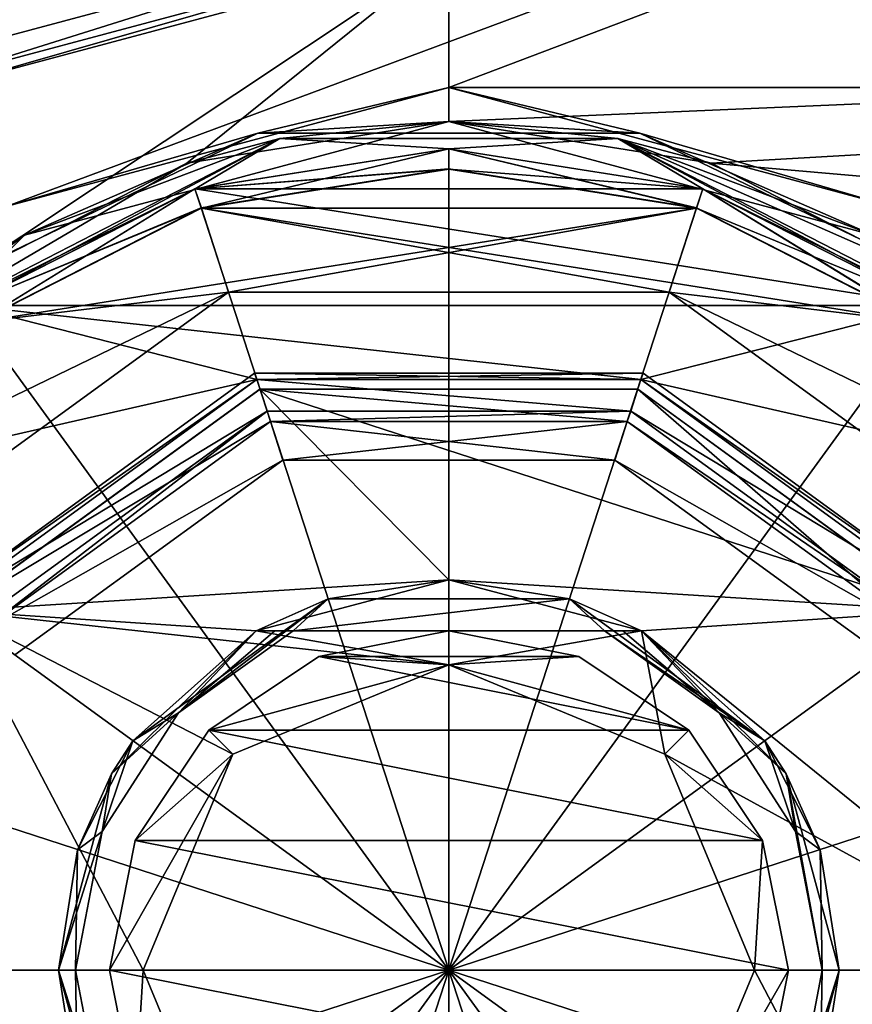
# Model space of a CAD drawing. Units: millimetres. Extents: x -75 to 75, y -90 to 90.
# Drawn here: x -35 to -23, y 34 to 49 of the extents above; entities that cross this region are included whole.
import ezdxf

# ---------------------------------------------------------------- set-up
doc = ezdxf.new("R2010")
doc.units = ezdxf.units.MM
doc.header["$LTSCALE"] = 65.185185
for name, color, linetype in [('1031', 7, 'CONTINUOUS'), ('1083', 7, 'CONTINUOUS'), ('1093', 7, 'CONTINUOUS'), ('1094', 7, 'CONTINUOUS'), ('1096', 7, 'CONTINUOUS'), ('1097', 7, 'CONTINUOUS'), ('1098', 7, 'CONTINUOUS'), ('1099', 7, 'CONTINUOUS'), ('1116', 7, 'CONTINUOUS'), ('1117', 7, 'CONTINUOUS'), ('1118', 7, 'CONTINUOUS'), ('1119', 7, 'CONTINUOUS'), ('1120', 7, 'CONTINUOUS'), ('1121', 7, 'CONTINUOUS'), ('1122', 7, 'CONTINUOUS'), ('1123', 7, 'CONTINUOUS'), ('1124', 7, 'CONTINUOUS'), ('1127', 7, 'CONTINUOUS'), ('1129', 7, 'CONTINUOUS'), ('1149', 7, 'CONTINUOUS'), ('1150', 7, 'CONTINUOUS'), ('1152', 7, 'CONTINUOUS'), ('1153', 7, 'CONTINUOUS'), ('1154', 7, 'CONTINUOUS'), ('1155', 7, 'CONTINUOUS'), ('1156', 7, 'CONTINUOUS'), ('1158', 7, 'CONTINUOUS'), ('1160', 7, 'CONTINUOUS'), ('1162', 7, 'CONTINUOUS'), ('1163', 7, 'CONTINUOUS'), ('1164', 7, 'CONTINUOUS'), ('1167', 7, 'CONTINUOUS'), ('1212', 7, 'CONTINUOUS'), ('1213', 7, 'CONTINUOUS'), ('1218', 7, 'CONTINUOUS'), ('1266', 7, 'CONTINUOUS'), ('1288', 7, 'CONTINUOUS'), ('1293', 7, 'CONTINUOUS'), ('1294', 7, 'CONTINUOUS'), ('1297', 7, 'CONTINUOUS'), ('1300', 7, 'CONTINUOUS'), ('1301', 7, 'CONTINUOUS'), ('1309', 7, 'CONTINUOUS'), ('913', 7, 'CONTINUOUS'), ('932', 7, 'CONTINUOUS'), ('933', 7, 'CONTINUOUS'), ('935', 7, 'CONTINUOUS'), ('937', 7, 'CONTINUOUS')]:
    doc.layers.add(name, color=color, linetype=linetype)

msp = doc.modelspace()

# ---------------------------------------------------------------- linework, layer by layer
at = {"layer": '1031', "color": 7, "linetype": 'CONTINUOUS', "true_color": 0xaaaaaa}
for points in [[(-29, 50.5, 7), (-36.573, 48.117, 6.854), (-36.737, 48.43, 7), (-29, 50.5, 7)], [(-29, 50.146, 6.854), (-36.573, 48.117, 6.854), (-29, 50.5, 7), (-29, 50.146, 6.854)], [(-29, 50.146, 6.854), (-36.5, 47.99, 6.5), (-36.573, 48.117, 6.854), (-29, 50.146, 6.854)], [(-29, 50, 6.5), (-36.5, 47.99, 6.5), (-29, 50.146, 6.854), (-29, 50, 6.5)]]:
    msp.add_3dface(points, dxfattribs=at)
at = {"layer": '1083', "color": 7, "linetype": 'CONTINUOUS', "true_color": 0xaaaaaa}
for points in [[(-29, 50), (-36.349, 45.111), (-36.5, 47.99), (-29, 50)], [(-32.861, 46.888), (-36.349, 45.111), (-29, 50), (-32.861, 46.888)], [(-29, 47.5), (-32.861, 46.888), (-29, 50), (-29, 47.5)], [(-25.139, 46.888), (-29, 47.5), (29, 50), (-25.139, 46.888)], [(29, 50), (-29, 47.5), (-29, 50), (29, 50)], [(-25.139, 46.888), (29, 50), (-17.834, 46.25), (-25.139, 46.888)], [(-21.651, 45.111), (-25.139, 46.888), (-17.834, 46.25), (-21.651, 45.111)]]:
    msp.add_3dface(points, dxfattribs=at)
at = {"layer": '1093', "color": 7, "linetype": 'CONTINUOUS', "true_color": 0xe6e6e6}
for points in [[(-29, 39.999, 6.04), (-30.915, 39.619, 6.04), (-27.085, 39.619, 6.04), (-29, 39.999, 6.04)], [(-30.915, 39.619, 6.04), (-32.534, 38.536, 6.04), (-29, 39.499, 6.04), (-30.915, 39.619, 6.04)], [(-27.085, 39.619, 6.04), (-30.915, 39.619, 6.04), (-29, 39.499, 6.04), (-27.085, 39.619, 6.04)], [(-25.466, 38.536, 6.04), (-27.085, 39.619, 6.04), (-29, 39.499, 6.04), (-25.466, 38.536, 6.04)], [(-29, 39.499, 6.04), (-32.534, 38.536, 6.04), (-32.18, 38.183, 6.04), (-29, 39.499, 6.04)], [(-25.82, 38.183, 6.04), (-25.466, 38.536, 6.04), (-29, 39.499, 6.04), (-25.82, 38.183, 6.04)], [(-32.534, 38.536, 6.04), (-33.619, 36.912, 6.04), (-32.18, 38.183, 6.04), (-32.534, 38.536, 6.04)], [(-24.381, 36.912, 6.04), (-25.466, 38.536, 6.04), (-25.82, 38.183, 6.04), (-24.381, 36.912, 6.04)], [(-33.619, 36.912, 6.04), (-34, 35, 6.04), (-32.18, 38.183, 6.04), (-33.619, 36.912, 6.04)], [(-34, 35, 6.04), (-33.5, 35, 6.04), (-32.18, 38.183, 6.04), (-34, 35, 6.04)], [(-24.5, 35, 6.04), (-24.381, 36.912, 6.04), (-25.82, 38.183, 6.04), (-24.5, 35, 6.04)], [(-24, 35, 6.04), (-24.381, 36.912, 6.04), (-24.5, 35, 6.04), (-24, 35, 6.04)], [(-34, 35, 6.04), (-33.619, 33.088, 6.04), (-33.5, 35, 6.04), (-34, 35, 6.04)], [(-33.5, 35, 6.04), (-33.619, 33.088, 6.04), (-32.18, 31.817, 6.04), (-33.5, 35, 6.04)], [(-24.381, 33.088, 6.04), (-24, 35, 6.04), (-25.82, 31.817, 6.04), (-24.381, 33.088, 6.04)], [(-25.82, 31.817, 6.04), (-24, 35, 6.04), (-24.5, 35, 6.04), (-25.82, 31.817, 6.04)]]:
    msp.add_3dface(points, dxfattribs=at)
at = {"layer": '1094', "color": 7, "linetype": 'CONTINUOUS', "true_color": 0xe6e6e6}
for points in [[(-31.839, 40, 5.79), (-33.969, 37.893, 5.79), (-32.983, 38.792, 6.04), (-31.839, 40, 5.79)], [(-31.563, 40, 5.921), (-31.839, 40, 5.79), (-32.983, 38.792, 6.04), (-31.563, 40, 5.921)], [(-31.291, 40, 6.04), (-31.563, 40, 5.921), (-32.983, 38.792, 6.04), (-31.291, 40, 6.04)], [(-32.983, 38.792, 6.04), (-33.969, 37.893, 5.79), (-34.106, 37.043, 6.04), (-32.983, 38.792, 6.04)], [(-33.969, 37.893, 5.79), (-34.75, 35, 5.79), (-34.106, 37.043, 6.04), (-33.969, 37.893, 5.79)], [(-34.106, 37.043, 6.04), (-34.75, 35, 5.79), (-34.499, 35.002, 6.04), (-34.106, 37.043, 6.04)], [(-34.499, 35.002, 6.04), (-34.75, 35, 5.79), (-34.108, 32.96, 6.04), (-34.499, 35.002, 6.04)], [(-34.75, 35, 5.79), (-33.969, 32.107, 5.79), (-34.108, 32.96, 6.04), (-34.75, 35, 5.79)]]:
    msp.add_3dface(points, dxfattribs=at)
at = {"layer": '1096', "color": 7, "linetype": 'CONTINUOUS', "true_color": 0xe6e6e6}
for points in [[(-31.839, 40, 5.79), (-31.563, 40, 5.921), (-26.161, 40, 5.79), (-31.839, 40, 5.79)], [(-31.839, 40), (-31.839, 40, 5.79), (-26.161, 40), (-31.839, 40)], [(-26.161, 40), (-31.839, 40, 5.79), (-26.161, 40, 5.79), (-26.161, 40)], [(-31.563, 40, 5.921), (-31.291, 40, 6.04), (-26.437, 40, 5.921), (-31.563, 40, 5.921)], [(-26.161, 40, 5.79), (-31.563, 40, 5.921), (-26.437, 40, 5.921), (-26.161, 40, 5.79)], [(-31.291, 40, 6.04), (-26.709, 40, 6.04), (-26.437, 40, 5.921), (-31.291, 40, 6.04)]]:
    msp.add_3dface(points, dxfattribs=at)
at = {"layer": '1097', "color": 7, "linetype": 'CONTINUOUS', "true_color": 0xe6e6e6}
for points in [[(-29, 39.499, 6.04), (-32.18, 38.183, 6.04), (-29, 39.499), (-29, 39.499, 6.04)], [(-29, 39.499), (-32.18, 38.183, 6.04), (-32.18, 38.183), (-29, 39.499)], [(-25.82, 38.183, 6.04), (-29, 39.499, 6.04), (-25.82, 38.183), (-25.82, 38.183, 6.04)], [(-25.82, 38.183), (-29, 39.499, 6.04), (-29, 39.499), (-25.82, 38.183)], [(-32.18, 38.183, 6.04), (-33.5, 35, 6.04), (-32.18, 38.183), (-32.18, 38.183, 6.04)], [(-33.5, 35, 6.04), (-33.5, 35), (-32.18, 38.183), (-33.5, 35, 6.04)], [(-24.5, 35, 6.04), (-25.82, 38.183, 6.04), (-24.5, 35), (-24.5, 35, 6.04)], [(-24.5, 35), (-25.82, 38.183, 6.04), (-25.82, 38.183), (-24.5, 35)]]:
    msp.add_3dface(points, dxfattribs=at)
at = {"layer": '1098', "color": 7, "linetype": 'CONTINUOUS', "true_color": 0xe6e6e6}
for points in [[(-33.5, 35, 6.04), (-32.18, 31.817, 6.04), (-33.5, 35), (-33.5, 35, 6.04)], [(-33.5, 35), (-32.18, 31.817, 6.04), (-32.18, 31.817), (-33.5, 35)], [(-25.82, 31.817, 6.04), (-24.5, 35, 6.04), (-25.82, 31.817), (-25.82, 31.817, 6.04)], [(-24.5, 35, 6.04), (-24.5, 35), (-25.82, 31.817), (-24.5, 35, 6.04)]]:
    msp.add_3dface(points, dxfattribs=at)
at = {"layer": '1099', "color": 7, "linetype": 'CONTINUOUS', "true_color": 0xe6e6e6}
for points in [[(-36.28, 40.291), (-31.783, 43.559), (-29, 40.75), (-36.28, 40.291)], [(-26.217, 43.559), (-21.72, 40.291), (-31.783, 43.559), (-26.217, 43.559)], [(-31.783, 43.559), (-21.72, 40.291), (-29, 40.75), (-31.783, 43.559)], [(-31.839, 40), (-36.28, 40.291), (-29, 40.75), (-31.839, 40)], [(-21.72, 40.291), (-26.161, 40), (-29, 40.75), (-21.72, 40.291)], [(-33.5, 35), (-38, 35), (-36.28, 40.291), (-33.5, 35)], [(-31.839, 40), (-29, 39.499), (-36.28, 40.291), (-31.839, 40)], [(-32.18, 38.183), (-33.5, 35), (-36.28, 40.291), (-32.18, 38.183)], [(-29, 39.499), (-32.18, 38.183), (-36.28, 40.291), (-29, 39.499)], [(-20, 35), (-26.161, 40), (-21.72, 40.291), (-20, 35)], [(-31.839, 40), (-26.161, 40), (-29, 39.499), (-31.839, 40)], [(-26.161, 40), (-25.82, 38.183), (-29, 39.499), (-26.161, 40)], [(-25.82, 38.183), (-26.161, 40), (-20, 35), (-25.82, 38.183)], [(-24.5, 35), (-25.82, 38.183), (-20, 35), (-24.5, 35)], [(-32.18, 31.817), (-31.839, 30), (-38, 35), (-32.18, 31.817)], [(-38, 35), (-31.839, 30), (-36.28, 29.709), (-38, 35)], [(-33.5, 35), (-32.18, 31.817), (-38, 35), (-33.5, 35)], [(-25.82, 31.817), (-24.5, 35), (-21.72, 29.709), (-25.82, 31.817)], [(-21.72, 29.709), (-24.5, 35), (-20, 35), (-21.72, 29.709)]]:
    msp.add_3dface(points, dxfattribs=at)
at = {"layer": '1116', "color": 7, "linetype": 'CONTINUOUS'}
for points in [[(-31.781, 43.56, 1.54), (-36.28, 40.291), (-36.281, 40.29, 1.54), (-31.781, 43.56, 1.54)], [(-31.783, 43.559), (-36.28, 40.291), (-31.781, 43.56, 1.54), (-31.783, 43.559)], [(-26.217, 43.559), (-31.783, 43.559), (-26.219, 43.56, 1.54), (-26.217, 43.559)], [(-26.219, 43.56, 1.54), (-31.783, 43.559), (-31.781, 43.56, 1.54), (-26.219, 43.56, 1.54)], [(-21.719, 40.29, 1.54), (-26.217, 43.559), (-26.219, 43.56, 1.54), (-21.719, 40.29, 1.54)], [(-21.72, 40.291), (-26.217, 43.559), (-21.719, 40.29, 1.54), (-21.72, 40.291)]]:
    msp.add_3dface(points, dxfattribs=at)
at = {"layer": '1117', "color": 7, "linetype": 'CONTINUOUS'}
for points in [[(-30.775, 40.469, 6.04), (-32.983, 38.792, 6.04), (-33.652, 38.379, 6.04), (-30.775, 40.469, 6.04)], [(-31.291, 40, 6.04), (-32.983, 38.792, 6.04), (-30.775, 40.469, 6.04), (-31.291, 40, 6.04)], [(-26.709, 40, 6.04), (-31.291, 40, 6.04), (-27.225, 40.469, 6.04), (-26.709, 40, 6.04)], [(-27.225, 40.469, 6.04), (-31.291, 40, 6.04), (-30.775, 40.469, 6.04), (-27.225, 40.469, 6.04)], [(-24.348, 38.379, 6.04), (-26.709, 40, 6.04), (-27.225, 40.469, 6.04), (-24.348, 38.379, 6.04)], [(-26.709, 40, 6.04), (-24.348, 38.379, 6.04), (-25.017, 38.792, 6.04), (-26.709, 40, 6.04)], [(-32.983, 38.792, 6.04), (-34.106, 37.043, 6.04), (-33.652, 38.379, 6.04), (-32.983, 38.792, 6.04)], [(-25.017, 38.792, 6.04), (-24.348, 38.379, 6.04), (-23.894, 37.043, 6.04), (-25.017, 38.792, 6.04)], [(-33.652, 38.379, 6.04), (-34.106, 37.043, 6.04), (-34.469, 36.775, 6.04), (-33.652, 38.379, 6.04)], [(-24.348, 38.379, 6.04), (-23.531, 36.775, 6.04), (-23.894, 37.043, 6.04), (-24.348, 38.379, 6.04)], [(-34.106, 37.043, 6.04), (-34.499, 35.002, 6.04), (-34.469, 36.775, 6.04), (-34.106, 37.043, 6.04)], [(-23.894, 37.043, 6.04), (-23.531, 36.775, 6.04), (-23.501, 35.002, 6.04), (-23.894, 37.043, 6.04)], [(-34.469, 36.775, 6.04), (-34.499, 35.002, 6.04), (-34.75, 35, 6.04), (-34.469, 36.775, 6.04)], [(-23.531, 36.775, 6.04), (-23.25, 35, 6.04), (-23.501, 35.002, 6.04), (-23.531, 36.775, 6.04)], [(-34.75, 35, 6.04), (-34.499, 35.002, 6.04), (-34.469, 33.225, 6.04), (-34.75, 35, 6.04)], [(-34.499, 35.002, 6.04), (-34.108, 32.96, 6.04), (-34.469, 33.225, 6.04), (-34.499, 35.002, 6.04)], [(-23.501, 35.002, 6.04), (-23.531, 33.225, 6.04), (-23.892, 32.96, 6.04), (-23.501, 35.002, 6.04)], [(-23.25, 35, 6.04), (-23.531, 33.225, 6.04), (-23.501, 35.002, 6.04), (-23.25, 35, 6.04)]]:
    msp.add_3dface(points, dxfattribs=at)
at = {"layer": '1118', "color": 7, "linetype": 'CONTINUOUS'}
for points in [[(-33.969, 32.107, 5.79), (-34.75, 35, 5.79), (-34.469, 33.225, 6.04), (-33.969, 32.107, 5.79)], [(-34.75, 35, 5.79), (-34.75, 35, 6.04), (-34.469, 33.225, 6.04), (-34.75, 35, 5.79)], [(-23.531, 33.225, 6.04), (-23.25, 35, 6.04), (-24.031, 32.107, 5.79), (-23.531, 33.225, 6.04)], [(-23.25, 35, 6.04), (-23.25, 35, 5.79), (-24.031, 32.107, 5.79), (-23.25, 35, 6.04)]]:
    msp.add_3dface(points, dxfattribs=at)
at = {"layer": '1119', "color": 7, "linetype": 'CONTINUOUS'}
for points in [[(-31.839, 40, 5.79), (-31.839, 40), (-29, 40.75), (-31.839, 40, 5.79)], [(-31.839, 40, 5.79), (-29, 40.75), (-30.775, 40.469, 6.04), (-31.839, 40, 5.79)], [(-29, 40.75), (-27.225, 40.469, 6.04), (-30.775, 40.469, 6.04), (-29, 40.75)], [(-29, 40.75), (-26.161, 40), (-27.225, 40.469, 6.04), (-29, 40.75)], [(-31.839, 40, 5.79), (-30.775, 40.469, 6.04), (-33.652, 38.379, 6.04), (-31.839, 40, 5.79)], [(-26.161, 40), (-26.161, 40, 5.79), (-27.225, 40.469, 6.04), (-26.161, 40)], [(-26.161, 40, 5.79), (-24.348, 38.379, 6.04), (-27.225, 40.469, 6.04), (-26.161, 40, 5.79)], [(-33.969, 37.893, 5.79), (-31.839, 40, 5.79), (-33.652, 38.379, 6.04), (-33.969, 37.893, 5.79)], [(-24.348, 38.379, 6.04), (-26.161, 40, 5.79), (-24.031, 37.893, 5.79), (-24.348, 38.379, 6.04)], [(-33.969, 37.893, 5.79), (-33.652, 38.379, 6.04), (-34.469, 36.775, 6.04), (-33.969, 37.893, 5.79)], [(-23.531, 36.775, 6.04), (-24.348, 38.379, 6.04), (-24.031, 37.893, 5.79), (-23.531, 36.775, 6.04)], [(-34.75, 35, 5.79), (-33.969, 37.893, 5.79), (-34.75, 35, 6.04), (-34.75, 35, 5.79)], [(-33.969, 37.893, 5.79), (-34.469, 36.775, 6.04), (-34.75, 35, 6.04), (-33.969, 37.893, 5.79)], [(-23.25, 35, 5.79), (-23.531, 36.775, 6.04), (-24.031, 37.893, 5.79), (-23.25, 35, 5.79)], [(-23.25, 35, 6.04), (-23.531, 36.775, 6.04), (-23.25, 35, 5.79), (-23.25, 35, 6.04)]]:
    msp.add_3dface(points, dxfattribs=at)
at = {"layer": '1120', "color": 7, "linetype": 'CONTINUOUS'}
for points in [[(-30.915, 39.619, 6.04), (-29, 39.999, 6.04), (-30.915, 39.619, 7.04), (-30.915, 39.619, 6.04)], [(-30.915, 39.619, 7.04), (-29, 39.999, 6.04), (-29, 39.999, 7.04), (-30.915, 39.619, 7.04)], [(-29, 39.999, 6.04), (-27.085, 39.619, 6.04), (-29, 39.999, 7.04), (-29, 39.999, 6.04)], [(-29, 39.999, 7.04), (-27.085, 39.619, 6.04), (-27.085, 39.619, 7.04), (-29, 39.999, 7.04)], [(-32.534, 38.536, 6.04), (-30.915, 39.619, 6.04), (-32.534, 38.537, 7.04), (-32.534, 38.536, 6.04)], [(-32.534, 38.537, 7.04), (-30.915, 39.619, 6.04), (-30.915, 39.619, 7.04), (-32.534, 38.537, 7.04)], [(-27.085, 39.619, 6.04), (-25.466, 38.536, 6.04), (-25.466, 38.537, 7.04), (-27.085, 39.619, 6.04)], [(-27.085, 39.619, 7.04), (-27.085, 39.619, 6.04), (-25.466, 38.537, 7.04), (-27.085, 39.619, 7.04)], [(-33.619, 36.912, 7.04), (-32.534, 38.536, 6.04), (-32.534, 38.537, 7.04), (-33.619, 36.912, 7.04)], [(-33.619, 36.912, 6.04), (-32.534, 38.536, 6.04), (-33.619, 36.912, 7.04), (-33.619, 36.912, 6.04)], [(-25.466, 38.537, 7.04), (-25.466, 38.536, 6.04), (-24.381, 36.912, 7.04), (-25.466, 38.537, 7.04)], [(-25.466, 38.536, 6.04), (-24.381, 36.912, 6.04), (-24.381, 36.912, 7.04), (-25.466, 38.536, 6.04)], [(-34, 35, 6.04), (-33.619, 36.912, 6.04), (-34, 35, 7.04), (-34, 35, 6.04)], [(-34, 35, 7.04), (-33.619, 36.912, 6.04), (-33.619, 36.912, 7.04), (-34, 35, 7.04)], [(-24.381, 36.912, 6.04), (-24, 35, 6.04), (-24.381, 36.912, 7.04), (-24.381, 36.912, 6.04)], [(-24, 35, 6.04), (-24, 35, 7.04), (-24.381, 36.912, 7.04), (-24, 35, 6.04)]]:
    msp.add_3dface(points, dxfattribs=at)
at = {"layer": '1121', "color": 7, "linetype": 'CONTINUOUS'}
for points in [[(-33.619, 33.088, 6.04), (-34, 35, 6.04), (-33.619, 33.088, 7.04), (-33.619, 33.088, 6.04)], [(-34, 35, 6.04), (-34, 35, 7.04), (-33.619, 33.088, 7.04), (-34, 35, 6.04)], [(-24, 35, 6.04), (-24.381, 33.088, 6.04), (-24, 35, 7.04), (-24, 35, 6.04)], [(-24, 35, 7.04), (-24.381, 33.088, 6.04), (-24.381, 33.088, 7.04), (-24, 35, 7.04)]]:
    msp.add_3dface(points, dxfattribs=at)
at = {"layer": '1122', "color": 7, "linetype": 'CONTINUOUS'}
for points in [[(-35.876, 39.997, 3.84), (-31.628, 43.083, 3.84), (-31.443, 42.513, 3.84), (-35.876, 39.997, 3.84)], [(-31.628, 43.083, 3.84), (-26.372, 43.083, 3.84), (-26.557, 42.513, 3.84), (-31.628, 43.083, 3.84)], [(-31.443, 42.513, 3.84), (-31.628, 43.083, 3.84), (-26.557, 42.513, 3.84), (-31.443, 42.513, 3.84)], [(-26.372, 43.083, 3.84), (-22.124, 39.997, 3.84), (-26.557, 42.513, 3.84), (-26.372, 43.083, 3.84)], [(-35.39, 39.644, 3.84), (-35.876, 39.997, 3.84), (-31.443, 42.513, 3.84), (-35.39, 39.644, 3.84)], [(-26.557, 42.513, 3.84), (-22.124, 39.997, 3.84), (-22.61, 39.644, 3.84), (-26.557, 42.513, 3.84)]]:
    msp.add_3dface(points, dxfattribs=at)
at = {"layer": '1123', "color": 7, "linetype": 'CONTINUOUS'}
for points in [[(-35.39, 39.644, 3.84), (-31.443, 42.513, 3.84), (-35.39, 39.644, 2.04), (-35.39, 39.644, 3.84)], [(-35.39, 39.644, 2.04), (-31.443, 42.513, 3.84), (-31.443, 42.513, 2.04), (-35.39, 39.644, 2.04)], [(-31.443, 42.513, 3.84), (-26.557, 42.513, 3.84), (-31.443, 42.513, 2.04), (-31.443, 42.513, 3.84)], [(-31.443, 42.513, 2.04), (-26.557, 42.513, 3.84), (-26.557, 42.513, 2.04), (-31.443, 42.513, 2.04)], [(-26.557, 42.513, 3.84), (-22.61, 39.644, 3.84), (-26.557, 42.513, 2.04), (-26.557, 42.513, 3.84)], [(-26.557, 42.513, 2.04), (-22.61, 39.644, 3.84), (-22.61, 39.644, 2.04), (-26.557, 42.513, 2.04)]]:
    msp.add_3dface(points, dxfattribs=at)
at = {"layer": '1124', "color": 7, "linetype": 'CONTINUOUS'}
for points in [[(-35.876, 39.997, 2.04), (-31.443, 42.513, 2.04), (-31.628, 43.083, 2.04), (-35.876, 39.997, 2.04)], [(-31.628, 43.083, 2.04), (-31.443, 42.513, 2.04), (-26.372, 43.083, 2.04), (-31.628, 43.083, 2.04)], [(-31.443, 42.513, 2.04), (-26.557, 42.513, 2.04), (-26.372, 43.083, 2.04), (-31.443, 42.513, 2.04)], [(-26.372, 43.083, 2.04), (-26.557, 42.513, 2.04), (-22.124, 39.997, 2.04), (-26.372, 43.083, 2.04)], [(-35.39, 39.644, 2.04), (-31.443, 42.513, 2.04), (-35.876, 39.997, 2.04), (-35.39, 39.644, 2.04)], [(-26.557, 42.513, 2.04), (-22.61, 39.644, 2.04), (-22.124, 39.997, 2.04), (-26.557, 42.513, 2.04)]]:
    msp.add_3dface(points, dxfattribs=at)
at = {"layer": '1127', "color": 7, "linetype": 'CONTINUOUS'}
for points in [[(-31.678, 43.235, 4), (-35.876, 39.997, 3.84), (-36.005, 40.091, 4), (-31.678, 43.235, 4)], [(-31.628, 43.083, 3.84), (-35.876, 39.997, 3.84), (-31.678, 43.235, 4), (-31.628, 43.083, 3.84)], [(-26.322, 43.235, 4), (-31.628, 43.083, 3.84), (-31.678, 43.235, 4), (-26.322, 43.235, 4)], [(-26.372, 43.083, 3.84), (-31.628, 43.083, 3.84), (-26.322, 43.235, 4), (-26.372, 43.083, 3.84)], [(-21.995, 40.091, 4), (-26.372, 43.083, 3.84), (-26.322, 43.235, 4), (-21.995, 40.091, 4)], [(-22.124, 39.997, 3.84), (-26.372, 43.083, 3.84), (-21.995, 40.091, 4), (-22.124, 39.997, 3.84)]]:
    msp.add_3dface(points, dxfattribs=at)
at = {"layer": '1129', "color": 7, "linetype": 'CONTINUOUS'}
for points in [[(-31.781, 43.56, 1.54), (-36.281, 40.29, 1.54), (-31.628, 43.083, 2.04), (-31.781, 43.56, 1.54)], [(-26.219, 43.56, 1.54), (-31.781, 43.56, 1.54), (-26.372, 43.083, 2.04), (-26.219, 43.56, 1.54)], [(-31.781, 43.56, 1.54), (-31.628, 43.083, 2.04), (-26.372, 43.083, 2.04), (-31.781, 43.56, 1.54)], [(-26.219, 43.56, 1.54), (-26.372, 43.083, 2.04), (-22.124, 39.997, 2.04), (-26.219, 43.56, 1.54)], [(-21.719, 40.29, 1.54), (-26.219, 43.56, 1.54), (-22.124, 39.997, 2.04), (-21.719, 40.29, 1.54)], [(-36.281, 40.29, 1.54), (-35.876, 39.997, 2.04), (-31.628, 43.083, 2.04), (-36.281, 40.29, 1.54)]]:
    msp.add_3dface(points, dxfattribs=at)
at = {"layer": '1149', "color": 7, "linetype": 'CONTINUOUS', "true_color": 0xaaaaaa}
for points in [[(-29, 47.1, 8.745), (-32.738, 46.507, 6), (-32.739, 46.508, 8.745), (-29, 47.1, 8.745)], [(-29, 47.1, 6), (-32.738, 46.507, 6), (-29, 47.1, 8.745), (-29, 47.1, 6)], [(-25.262, 46.507, 6), (-29, 47.1, 6), (-25.261, 46.508, 8.745), (-25.262, 46.507, 6)], [(-25.261, 46.508, 8.745), (-29, 47.1, 6), (-29, 47.1, 8.745), (-25.261, 46.508, 8.745)], [(-32.738, 46.507, 6), (-36.114, 44.788, 6), (-32.739, 46.508, 8.745), (-32.738, 46.507, 6)], [(-32.739, 46.508, 8.745), (-36.114, 44.788, 6), (-36.112, 44.789, 8.745), (-32.739, 46.508, 8.745)], [(-21.888, 44.789, 8.745), (-25.262, 46.507, 6), (-25.261, 46.508, 8.745), (-21.888, 44.789, 8.745)], [(-21.886, 44.788, 6), (-25.262, 46.507, 6), (-21.888, 44.789, 8.745), (-21.886, 44.788, 6)]]:
    msp.add_3dface(points, dxfattribs=at)
at = {"layer": '1150', "color": 7, "linetype": 'CONTINUOUS', "true_color": 0xaaaaaa}
for points in [[(-32.648, 46.227, 9.045), (-29, 35, 9.251), (-29, 46.805, 9.045), (-32.648, 46.227, 9.045)], [(-29, 46.805, 9.045), (-29, 35, 9.251), (-25.352, 46.227, 9.045), (-29, 46.805, 9.045)], [(-35.939, 44.551, 9.045), (-29, 35, 9.251), (-32.648, 46.227, 9.045), (-35.939, 44.551, 9.045)], [(-25.352, 46.227, 9.045), (-29, 35, 9.251), (-22.061, 44.551, 9.045), (-25.352, 46.227, 9.045)], [(-38.551, 41.939, 9.045), (-29, 35, 9.251), (-35.939, 44.551, 9.045), (-38.551, 41.939, 9.045)], [(-22.061, 44.551, 9.045), (-29, 35, 9.251), (-19.449, 41.939, 9.045), (-22.061, 44.551, 9.045)], [(-40.227, 38.648, 9.045), (-29, 35, 9.251), (-38.551, 41.939, 9.045), (-40.227, 38.648, 9.045)], [(-19.449, 41.939, 9.045), (-29, 35, 9.251), (-17.773, 38.648, 9.045), (-19.449, 41.939, 9.045)], [(-40.805, 35, 9.045), (-29, 35, 9.251), (-40.227, 38.648, 9.045), (-40.805, 35, 9.045)], [(-29, 35, 9.251), (-17.195, 35, 9.045), (-17.773, 38.648, 9.045), (-29, 35, 9.251)]]:
    msp.add_3dface(points, dxfattribs=at)
at = {"layer": '1152', "color": 7, "linetype": 'CONTINUOUS', "true_color": 0xaaaaaa}
for points in [[(-29, 35, 9.251), (-40.805, 35, 9.045), (-40.227, 31.352, 9.045), (-29, 35, 9.251)], [(-38.551, 28.061, 9.045), (-29, 35, 9.251), (-40.227, 31.352, 9.045), (-38.551, 28.061, 9.045)], [(-35.939, 25.449, 9.045), (-29, 35, 9.251), (-38.551, 28.061, 9.045), (-35.939, 25.449, 9.045)], [(-32.648, 23.773, 9.045), (-29, 35, 9.251), (-35.939, 25.449, 9.045), (-32.648, 23.773, 9.045)], [(-29, 23.195, 9.045), (-29, 35, 9.251), (-32.648, 23.773, 9.045), (-29, 23.195, 9.045)], [(-17.195, 35, 9.045), (-29, 35, 9.251), (-17.773, 31.352, 9.045), (-17.195, 35, 9.045)], [(-17.773, 31.352, 9.045), (-29, 35, 9.251), (-19.449, 28.061, 9.045), (-17.773, 31.352, 9.045)], [(-19.449, 28.061, 9.045), (-29, 35, 9.251), (-22.061, 25.449, 9.045), (-19.449, 28.061, 9.045)], [(-22.061, 25.449, 9.045), (-29, 35, 9.251), (-25.352, 23.773, 9.045), (-22.061, 25.449, 9.045)], [(-25.352, 23.773, 9.045), (-29, 35, 9.251), (-29, 23.195, 9.045), (-25.352, 23.773, 9.045)]]:
    msp.add_3dface(points, dxfattribs=at)
at = {"layer": '1153', "color": 7, "linetype": 'CONTINUOUS', "true_color": 0xaaaaaa}
for points in [[(-29, 47.1, 8.745), (-32.739, 46.508, 8.745), (-29, 46.805, 9.045), (-29, 47.1, 8.745)], [(-25.261, 46.508, 8.745), (-29, 47.1, 8.745), (-25.352, 46.227, 9.045), (-25.261, 46.508, 8.745)], [(-29, 47.1, 8.745), (-29, 46.805, 9.045), (-25.352, 46.227, 9.045), (-29, 47.1, 8.745)], [(-32.739, 46.508, 8.745), (-32.648, 46.227, 9.045), (-29, 46.805, 9.045), (-32.739, 46.508, 8.745)], [(-32.739, 46.508, 8.745), (-36.112, 44.789, 8.745), (-32.648, 46.227, 9.045), (-32.739, 46.508, 8.745)], [(-25.261, 46.508, 8.745), (-25.352, 46.227, 9.045), (-22.061, 44.551, 9.045), (-25.261, 46.508, 8.745)], [(-21.888, 44.789, 8.745), (-25.261, 46.508, 8.745), (-22.061, 44.551, 9.045), (-21.888, 44.789, 8.745)], [(-36.112, 44.789, 8.745), (-35.939, 44.551, 9.045), (-32.648, 46.227, 9.045), (-36.112, 44.789, 8.745)]]:
    msp.add_3dface(points, dxfattribs=at)
at = {"layer": '1154', "color": 7, "linetype": 'CONTINUOUS', "true_color": 0xaaaaaa}
for points in [[(-29, 46.8, 2.54), (-25.355, 46.222, 2.54), (-32.645, 46.222, 2.54), (-29, 46.8, 2.54)], [(-35.937, 44.545, 2.54), (-32.645, 46.222, 2.54), (-32.244, 44.986, 2.54), (-35.937, 44.545, 2.54)], [(-25.355, 46.222, 2.54), (-22.063, 44.545, 2.54), (-32.645, 46.222, 2.54), (-25.355, 46.222, 2.54)], [(-32.645, 46.222, 2.54), (-22.063, 44.545, 2.54), (-25.756, 44.986, 2.54), (-32.645, 46.222, 2.54)], [(-32.244, 44.986, 2.54), (-32.645, 46.222, 2.54), (-25.756, 44.986, 2.54), (-32.244, 44.986, 2.54)], [(-37.493, 41.173, 2.54), (-35.937, 44.545, 2.54), (-32.244, 44.986, 2.54), (-37.493, 41.173, 2.54)], [(-22.063, 44.545, 2.54), (-19.455, 41.937, 2.54), (-25.756, 44.986, 2.54), (-22.063, 44.545, 2.54)], [(-25.756, 44.986, 2.54), (-19.455, 41.937, 2.54), (-20.507, 41.173, 2.54), (-25.756, 44.986, 2.54)]]:
    msp.add_3dface(points, dxfattribs=at)
at = {"layer": '1155', "color": 7, "linetype": 'CONTINUOUS', "true_color": 0xaaaaaa}
for points in [[(-37.493, 41.173, 2.54), (-32.244, 44.986, 2.54), (-37.493, 41.173, 0.34), (-37.493, 41.173, 2.54)], [(-37.493, 41.173, 0.34), (-32.244, 44.986, 2.54), (-32.244, 44.986, 0.34), (-37.493, 41.173, 0.34)], [(-32.244, 44.986, 2.54), (-25.756, 44.986, 2.54), (-32.244, 44.986, 0.34), (-32.244, 44.986, 2.54)], [(-32.244, 44.986, 0.34), (-25.756, 44.986, 2.54), (-25.756, 44.986, 0.34), (-32.244, 44.986, 0.34)], [(-25.756, 44.986, 2.54), (-20.507, 41.173, 2.54), (-25.756, 44.986, 0.34), (-25.756, 44.986, 2.54)], [(-25.756, 44.986, 0.34), (-20.507, 41.173, 2.54), (-20.507, 41.173, 0.34), (-25.756, 44.986, 0.34)]]:
    msp.add_3dface(points, dxfattribs=at)
at = {"layer": '1156', "color": 7, "linetype": 'CONTINUOUS', "true_color": 0xaaaaaa}
for points in [[(-29, 46.8, 0.34), (-32.645, 46.222, 0.34), (-25.355, 46.222, 0.34), (-29, 46.8, 0.34)], [(-35.937, 44.545, 0.34), (-32.244, 44.986, 0.34), (-25.355, 46.222, 0.34), (-35.937, 44.545, 0.34)], [(-32.645, 46.222, 0.34), (-35.937, 44.545, 0.34), (-25.355, 46.222, 0.34), (-32.645, 46.222, 0.34)], [(-32.244, 44.986, 0.34), (-25.756, 44.986, 0.34), (-25.355, 46.222, 0.34), (-32.244, 44.986, 0.34)], [(-25.355, 46.222, 0.34), (-25.756, 44.986, 0.34), (-22.063, 44.545, 0.34), (-25.355, 46.222, 0.34)], [(-37.493, 41.173, 0.34), (-32.244, 44.986, 0.34), (-38.545, 41.937, 0.34), (-37.493, 41.173, 0.34)], [(-38.545, 41.937, 0.34), (-32.244, 44.986, 0.34), (-35.937, 44.545, 0.34), (-38.545, 41.937, 0.34)], [(-25.756, 44.986, 0.34), (-20.507, 41.173, 0.34), (-22.063, 44.545, 0.34), (-25.756, 44.986, 0.34)]]:
    msp.add_3dface(points, dxfattribs=at)
at = {"layer": '1158', "color": 7, "linetype": 'CONTINUOUS', "true_color": 0xaaaaaa}
for points in [[(-29, 47.1, 2.84), (-32.645, 46.222, 2.54), (-32.739, 46.508, 2.84), (-29, 47.1, 2.84)], [(-29, 46.8, 2.54), (-32.645, 46.222, 2.54), (-29, 47.1, 2.84), (-29, 46.8, 2.54)], [(-25.261, 46.508, 2.84), (-29, 46.8, 2.54), (-29, 47.1, 2.84), (-25.261, 46.508, 2.84)], [(-25.355, 46.222, 2.54), (-29, 46.8, 2.54), (-25.261, 46.508, 2.84), (-25.355, 46.222, 2.54)], [(-32.739, 46.508, 2.84), (-35.937, 44.545, 2.54), (-36.112, 44.789, 2.84), (-32.739, 46.508, 2.84)], [(-32.645, 46.222, 2.54), (-35.937, 44.545, 2.54), (-32.739, 46.508, 2.84), (-32.645, 46.222, 2.54)], [(-21.888, 44.789, 2.84), (-25.355, 46.222, 2.54), (-25.261, 46.508, 2.84), (-21.888, 44.789, 2.84)], [(-22.063, 44.545, 2.54), (-25.355, 46.222, 2.54), (-21.888, 44.789, 2.84), (-22.063, 44.545, 2.54)]]:
    msp.add_3dface(points, dxfattribs=at)
at = {"layer": '1160', "color": 7, "linetype": 'CONTINUOUS', "true_color": 0xaaaaaa}
for points in [[(-32.739, 46.508, 0.04), (-29, 46.8, 0.34), (-29, 47.1, 0.04), (-32.739, 46.508, 0.04)], [(-29, 46.8, 0.34), (-25.355, 46.222, 0.34), (-29, 47.1, 0.04), (-29, 46.8, 0.34)], [(-29, 47.1, 0.04), (-25.355, 46.222, 0.34), (-25.261, 46.508, 0.04), (-29, 47.1, 0.04)], [(-32.645, 46.222, 0.34), (-29, 46.8, 0.34), (-32.739, 46.508, 0.04), (-32.645, 46.222, 0.34)], [(-36.112, 44.789, 0.04), (-32.645, 46.222, 0.34), (-32.739, 46.508, 0.04), (-36.112, 44.789, 0.04)], [(-25.355, 46.222, 0.34), (-22.063, 44.545, 0.34), (-25.261, 46.508, 0.04), (-25.355, 46.222, 0.34)], [(-25.261, 46.508, 0.04), (-22.063, 44.545, 0.34), (-21.888, 44.789, 0.04), (-25.261, 46.508, 0.04)], [(-35.937, 44.545, 0.34), (-32.645, 46.222, 0.34), (-36.112, 44.789, 0.04), (-35.937, 44.545, 0.34)]]:
    msp.add_3dface(points, dxfattribs=at)
at = {"layer": '1162', "color": 7, "linetype": 'CONTINUOUS', "true_color": 0xaaaaaa}
for points in [[(-31.86, 43.796, 2.04), (-36.482, 40.437, 2.04), (-31.829, 43.701, 2.04), (-31.86, 43.796, 2.04)], [(-31.829, 43.701, 2.04), (-36.482, 40.437, 2.04), (-36.401, 40.379, 2.04), (-31.829, 43.701, 2.04)], [(-26.14, 43.796, 2.04), (-31.86, 43.796, 2.04), (-31.829, 43.701, 2.04), (-26.14, 43.796, 2.04)], [(-26.171, 43.701, 2.04), (-26.14, 43.796, 2.04), (-31.829, 43.701, 2.04), (-26.171, 43.701, 2.04)], [(-21.518, 40.437, 2.04), (-26.14, 43.796, 2.04), (-26.171, 43.701, 2.04), (-21.518, 40.437, 2.04)], [(-21.599, 40.379, 2.04), (-21.518, 40.437, 2.04), (-26.171, 43.701, 2.04), (-21.599, 40.379, 2.04)]]:
    msp.add_3dface(points, dxfattribs=at)
at = {"layer": '1163', "color": 7, "linetype": 'CONTINUOUS', "true_color": 0xaaaaaa}
for points in [[(-36.482, 40.437, 2.04), (-31.86, 43.796, 2.04), (-36.482, 40.437, 3.84), (-36.482, 40.437, 2.04)], [(-36.482, 40.437, 3.84), (-31.86, 43.796, 2.04), (-31.86, 43.796, 3.84), (-36.482, 40.437, 3.84)], [(-31.86, 43.796, 2.04), (-26.14, 43.796, 2.04), (-31.86, 43.796, 3.84), (-31.86, 43.796, 2.04)], [(-31.86, 43.796, 3.84), (-26.14, 43.796, 2.04), (-26.14, 43.796, 3.84), (-31.86, 43.796, 3.84)], [(-26.14, 43.796, 2.04), (-21.518, 40.437, 2.04), (-26.14, 43.796, 3.84), (-26.14, 43.796, 2.04)], [(-26.14, 43.796, 3.84), (-21.518, 40.437, 2.04), (-21.518, 40.437, 3.84), (-26.14, 43.796, 3.84)]]:
    msp.add_3dface(points, dxfattribs=at)
at = {"layer": '1164', "color": 7, "linetype": 'CONTINUOUS', "true_color": 0xaaaaaa}
for points in [[(-36.482, 40.437, 3.84), (-31.86, 43.796, 3.84), (-31.829, 43.701, 3.84), (-36.482, 40.437, 3.84)], [(-36.401, 40.379, 3.84), (-36.482, 40.437, 3.84), (-31.829, 43.701, 3.84), (-36.401, 40.379, 3.84)], [(-31.86, 43.796, 3.84), (-26.14, 43.796, 3.84), (-26.171, 43.701, 3.84), (-31.86, 43.796, 3.84)], [(-31.829, 43.701, 3.84), (-31.86, 43.796, 3.84), (-26.171, 43.701, 3.84), (-31.829, 43.701, 3.84)], [(-26.14, 43.796, 3.84), (-21.518, 40.437, 3.84), (-26.171, 43.701, 3.84), (-26.14, 43.796, 3.84)], [(-26.171, 43.701, 3.84), (-21.518, 40.437, 3.84), (-21.599, 40.379, 3.84), (-26.171, 43.701, 3.84)]]:
    msp.add_3dface(points, dxfattribs=at)
at = {"layer": '1167', "color": 7, "linetype": 'CONTINUOUS', "true_color": 0xaaaaaa}
for points in [[(-29, 47.1), (-25.262, 46.507), (-32.738, 46.507), (-29, 47.1)], [(-32.738, 46.507), (-21.886, 44.788), (-36.114, 44.788), (-32.738, 46.507)], [(-25.262, 46.507), (-21.886, 44.788), (-32.738, 46.507), (-25.262, 46.507)], [(-38.788, 42.114), (-36.114, 44.788), (-31.829, 43.701), (-38.788, 42.114)], [(-36.114, 44.788), (-21.886, 44.788), (-26.171, 43.701), (-36.114, 44.788)], [(-31.829, 43.701), (-36.114, 44.788), (-26.171, 43.701), (-31.829, 43.701)], [(-21.886, 44.788), (-19.212, 42.114), (-26.171, 43.701), (-21.886, 44.788)], [(-36.401, 40.379), (-38.788, 42.114), (-31.829, 43.701), (-36.401, 40.379)], [(-26.171, 43.701), (-19.212, 42.114), (-21.599, 40.379), (-26.171, 43.701)]]:
    msp.add_3dface(points, dxfattribs=at)
at = {"layer": '1212', "color": 7, "linetype": 'CONTINUOUS', "true_color": 0x96918c}
for points in [[(-37.508, 44.157, 4), (-31.487, 47.25, 4), (-36.114, 44.788, 4), (-37.508, 44.157, 4)], [(-36.114, 44.788, 4), (-31.487, 47.25, 4), (-32.738, 46.507, 4), (-36.114, 44.788, 4)], [(-32.738, 46.507, 4), (-31.487, 47.25, 4), (-29, 47.1, 4), (-32.738, 46.507, 4)], [(-31.487, 47.25, 4), (-26.513, 47.25, 4), (-29, 47.1, 4), (-31.487, 47.25, 4)], [(-29, 47.1, 4), (-26.513, 47.25, 4), (-25.262, 46.507, 4), (-29, 47.1, 4)], [(-26.513, 47.25, 4), (-20.492, 44.157, 4), (-25.262, 46.507, 4), (-26.513, 47.25, 4)], [(-25.262, 46.507, 4), (-20.492, 44.157, 4), (-21.886, 44.788, 4), (-25.262, 46.507, 4)]]:
    msp.add_3dface(points, dxfattribs=at)
at = {"layer": '1213', "color": 7, "linetype": 'CONTINUOUS', "true_color": 0x96918c}
for points in [[(-31.829, 43.701, 4), (-31.678, 43.235, 4), (-36.401, 40.379, 4), (-31.829, 43.701, 4)], [(-26.322, 43.235, 4), (-31.678, 43.235, 4), (-31.829, 43.701, 4), (-26.322, 43.235, 4)], [(-26.171, 43.701, 4), (-26.322, 43.235, 4), (-31.829, 43.701, 4), (-26.171, 43.701, 4)], [(-21.599, 40.379, 4), (-26.322, 43.235, 4), (-26.171, 43.701, 4), (-21.599, 40.379, 4)], [(-31.678, 43.235, 4), (-36.005, 40.091, 4), (-36.401, 40.379, 4), (-31.678, 43.235, 4)], [(-21.995, 40.091, 4), (-26.322, 43.235, 4), (-21.599, 40.379, 4), (-21.995, 40.091, 4)]]:
    msp.add_3dface(points, dxfattribs=at)
at = {"layer": '1218', "color": 7, "linetype": 'CONTINUOUS', "true_color": 0x96918c}
for points in [[(-31.487, 47.25, 4), (-31.487, 47.25, 6), (-26.513, 47.25, 6), (-31.487, 47.25, 4)], [(-31.487, 47.25, 4), (-26.513, 47.25, 6), (-26.513, 47.25, 4), (-31.487, 47.25, 4)]]:
    msp.add_3dface(points, dxfattribs=at)
at = {"layer": '1266', "color": 7, "linetype": 'CONTINUOUS', "true_color": 0xaaaaaa}
for points in [[(-60.085, 62.659, 7), (60.085, 62.659, 7), (68.195, 47.809, 7), (-60.085, 62.659, 7)], [(-60.085, 62.659, 7), (68.195, 47.809, 7), (29, 50.5, 7), (-60.085, 62.659, 7)], [(-60.085, 62.659, 7), (-29, 50.5, 7), (-36.737, 48.43, 7), (-60.085, 62.659, 7)]]:
    msp.add_3dface(points, dxfattribs=at)
at = {"layer": '1288', "color": 7, "linetype": 'CONTINUOUS', "true_color": 0xe6e6e6}
for points in [[(-26.437, 40, 5.921), (-26.709, 40, 6.04), (-25.017, 38.792, 6.04), (-26.437, 40, 5.921)], [(-26.161, 40, 5.79), (-26.437, 40, 5.921), (-25.017, 38.792, 6.04), (-26.161, 40, 5.79)], [(-26.161, 40, 5.79), (-25.017, 38.792, 6.04), (-24.031, 37.893, 5.79), (-26.161, 40, 5.79)], [(-25.017, 38.792, 6.04), (-23.894, 37.043, 6.04), (-24.031, 37.893, 5.79), (-25.017, 38.792, 6.04)], [(-23.894, 37.043, 6.04), (-23.501, 35.002, 6.04), (-24.031, 37.893, 5.79), (-23.894, 37.043, 6.04)], [(-23.501, 35.002, 6.04), (-23.25, 35, 5.79), (-24.031, 37.893, 5.79), (-23.501, 35.002, 6.04)], [(-23.25, 35, 5.79), (-23.892, 32.96, 6.04), (-24.031, 32.107, 5.79), (-23.25, 35, 5.79)], [(-23.501, 35.002, 6.04), (-23.892, 32.96, 6.04), (-23.25, 35, 5.79), (-23.501, 35.002, 6.04)]]:
    msp.add_3dface(points, dxfattribs=at)
at = {"layer": '1293', "color": 7, "linetype": 'CONTINUOUS', "true_color": 0xaaaaaa}
for points in [[(-29, 47.1, 2.84), (-32.739, 46.508, 2.84), (-29, 47.1, 4), (-29, 47.1, 2.84)], [(-32.739, 46.508, 2.84), (-32.738, 46.507, 4), (-29, 47.1, 4), (-32.739, 46.508, 2.84)], [(-25.261, 46.508, 2.84), (-29, 47.1, 2.84), (-25.262, 46.507, 4), (-25.261, 46.508, 2.84)], [(-29, 47.1, 2.84), (-29, 47.1, 4), (-25.262, 46.507, 4), (-29, 47.1, 2.84)], [(-36.112, 44.789, 2.84), (-36.114, 44.788, 4), (-32.738, 46.507, 4), (-36.112, 44.789, 2.84)], [(-32.739, 46.508, 2.84), (-36.112, 44.789, 2.84), (-32.738, 46.507, 4), (-32.739, 46.508, 2.84)], [(-25.261, 46.508, 2.84), (-25.262, 46.507, 4), (-21.886, 44.788, 4), (-25.261, 46.508, 2.84)], [(-21.888, 44.789, 2.84), (-25.261, 46.508, 2.84), (-21.886, 44.788, 4), (-21.888, 44.789, 2.84)]]:
    msp.add_3dface(points, dxfattribs=at)
at = {"layer": '1294', "color": 7, "linetype": 'CONTINUOUS', "true_color": 0xaaaaaa}
for points in [[(-32.739, 46.508, 0.04), (-29, 47.1, 0.04), (-32.738, 46.507), (-32.739, 46.508, 0.04)], [(-29, 47.1, 0.04), (-29, 47.1), (-32.738, 46.507), (-29, 47.1, 0.04)], [(-29, 47.1, 0.04), (-25.261, 46.508, 0.04), (-29, 47.1), (-29, 47.1, 0.04)], [(-25.261, 46.508, 0.04), (-25.262, 46.507), (-29, 47.1), (-25.261, 46.508, 0.04)], [(-36.112, 44.789, 0.04), (-32.739, 46.508, 0.04), (-36.114, 44.788), (-36.112, 44.789, 0.04)], [(-32.739, 46.508, 0.04), (-32.738, 46.507), (-36.114, 44.788), (-32.739, 46.508, 0.04)], [(-25.261, 46.508, 0.04), (-21.888, 44.789, 0.04), (-25.262, 46.507), (-25.261, 46.508, 0.04)], [(-21.888, 44.789, 0.04), (-21.886, 44.788), (-25.262, 46.507), (-21.888, 44.789, 0.04)]]:
    msp.add_3dface(points, dxfattribs=at)
at = {"layer": '1297', "color": 7, "linetype": 'CONTINUOUS', "true_color": 0xaaaaaa}
for points in [[(-30.915, 39.619, 7.04), (-29, 39.999, 7.04), (-27.085, 39.619, 7.04), (-30.915, 39.619, 7.04)], [(-32.534, 38.537, 7.04), (-30.915, 39.619, 7.04), (-25.466, 38.537, 7.04), (-32.534, 38.537, 7.04)], [(-30.915, 39.619, 7.04), (-27.085, 39.619, 7.04), (-25.466, 38.537, 7.04), (-30.915, 39.619, 7.04)], [(-33.619, 36.912, 7.04), (-32.534, 38.537, 7.04), (-24.381, 36.912, 7.04), (-33.619, 36.912, 7.04)], [(-32.534, 38.537, 7.04), (-25.466, 38.537, 7.04), (-24.381, 36.912, 7.04), (-32.534, 38.537, 7.04)], [(-24, 35, 7.04), (-34, 35, 7.04), (-33.619, 36.912, 7.04), (-24, 35, 7.04)], [(-24, 35, 7.04), (-33.619, 36.912, 7.04), (-24.381, 36.912, 7.04), (-24, 35, 7.04)], [(-34, 35, 7.04), (-24, 35, 7.04), (-24.381, 33.088, 7.04), (-34, 35, 7.04)], [(-34, 35, 7.04), (-24.381, 33.088, 7.04), (-33.619, 33.088, 7.04), (-34, 35, 7.04)]]:
    msp.add_3dface(points, dxfattribs=at)
at = {"layer": '1300', "color": 7, "linetype": 'CONTINUOUS', "true_color": 0xaaaaaa}
for points in [[(-36.401, 40.379, 3.84), (-31.829, 43.701, 3.84), (-36.401, 40.379, 4), (-36.401, 40.379, 3.84)], [(-31.829, 43.701, 3.84), (-31.829, 43.701, 4), (-36.401, 40.379, 4), (-31.829, 43.701, 3.84)], [(-31.829, 43.701, 3.84), (-26.171, 43.701, 3.84), (-31.829, 43.701, 4), (-31.829, 43.701, 3.84)], [(-26.171, 43.701, 3.84), (-26.171, 43.701, 4), (-31.829, 43.701, 4), (-26.171, 43.701, 3.84)], [(-26.171, 43.701, 3.84), (-21.599, 40.379, 3.84), (-21.599, 40.379, 4), (-26.171, 43.701, 3.84)], [(-26.171, 43.701, 3.84), (-21.599, 40.379, 4), (-26.171, 43.701, 4), (-26.171, 43.701, 3.84)]]:
    msp.add_3dface(points, dxfattribs=at)
at = {"layer": '1301', "color": 7, "linetype": 'CONTINUOUS', "true_color": 0xaaaaaa}
for points in [[(-31.829, 43.701, 2.04), (-36.401, 40.379, 2.04), (-31.829, 43.701), (-31.829, 43.701, 2.04)], [(-36.401, 40.379, 2.04), (-36.401, 40.379), (-31.829, 43.701), (-36.401, 40.379, 2.04)], [(-26.171, 43.701, 2.04), (-31.829, 43.701, 2.04), (-26.171, 43.701), (-26.171, 43.701, 2.04)], [(-31.829, 43.701, 2.04), (-31.829, 43.701), (-26.171, 43.701), (-31.829, 43.701, 2.04)], [(-21.599, 40.379, 2.04), (-26.171, 43.701, 2.04), (-21.599, 40.379), (-21.599, 40.379, 2.04)], [(-26.171, 43.701, 2.04), (-26.171, 43.701), (-21.599, 40.379), (-26.171, 43.701, 2.04)]]:
    msp.add_3dface(points, dxfattribs=at)
at = {"layer": '1309', "color": 7, "linetype": 'CONTINUOUS', "true_color": 0x96918c}
for points in [[(-31.487, 47.25, 6), (-37.508, 44.157, 6), (-32.738, 46.507, 6), (-31.487, 47.25, 6)], [(-31.487, 47.25, 6), (-32.738, 46.507, 6), (-29, 47.1, 6), (-31.487, 47.25, 6)], [(-26.513, 47.25, 6), (-31.487, 47.25, 6), (-29, 47.1, 6), (-26.513, 47.25, 6)], [(-26.513, 47.25, 6), (-29, 47.1, 6), (-25.262, 46.507, 6), (-26.513, 47.25, 6)], [(-20.492, 44.157, 6), (-26.513, 47.25, 6), (-21.886, 44.788, 6), (-20.492, 44.157, 6)], [(-26.513, 47.25, 6), (-25.262, 46.507, 6), (-21.886, 44.788, 6), (-26.513, 47.25, 6)], [(-37.508, 44.157, 6), (-36.114, 44.788, 6), (-32.738, 46.507, 6), (-37.508, 44.157, 6)]]:
    msp.add_3dface(points, dxfattribs=at)
at = {"layer": '913', "color": 7, "linetype": 'CONTINUOUS', "true_color": 0xaaaaaa}
for points in [[(74, 87, 9), (-74, 87, 9), (-35.505, 46.255, 9), (74, 87, 9)], [(-29, 48, 9), (74, 87, 9), (-35.505, 46.255, 9), (-29, 48, 9)], [(74, 87, 9), (-29, 48, 9), (29, 48, 9), (74, 87, 9)], [(-29, 48, 9), (-22.496, 46.255, 9), (29, 48, 9), (-29, 48, 9)]]:
    msp.add_3dface(points, dxfattribs=at)
at = {"layer": '932', "color": 1, "linetype": 'CONTINUOUS'}
for points in [[(-29, 47.5, 8.5), (-35.25, 45.825, 8.5), (-29, 47.5, 7), (-29, 47.5, 8.5)], [(-29, 47.5, 7), (-35.25, 45.825, 8.5), (-31.487, 47.25, 6), (-29, 47.5, 7)], [(-32.861, 46.888), (-29, 47.5), (-31.487, 47.25, 4), (-32.861, 46.888)], [(-29, 47.5), (-29, 47.5, 7), (-31.487, 47.25, 6), (-29, 47.5)], [(-29, 47.5), (-31.487, 47.25, 6), (-31.487, 47.25, 4), (-29, 47.5)], [(-22.75, 45.825, 8.5), (-29, 47.5, 8.5), (-22.75, 45.825, 7), (-22.75, 45.825, 8.5)], [(-22.75, 45.825, 7), (-29, 47.5, 8.5), (-29, 47.5, 7), (-22.75, 45.825, 7)], [(-37.508, 44.157, 4), (-32.861, 46.888), (-31.487, 47.25, 4), (-37.508, 44.157, 4)], [(-31.487, 47.25, 6), (-35.25, 45.825, 8.5), (-37.508, 44.157, 6), (-31.487, 47.25, 6)], [(-36.349, 45.111), (-32.861, 46.888), (-37.508, 44.157, 4), (-36.349, 45.111)], [(-35.25, 45.825, 8.5), (-39.825, 41.25, 8.5), (-37.508, 44.157, 6), (-35.25, 45.825, 8.5)]]:
    msp.add_3dface(points, dxfattribs=at)
at = {"layer": '933', "color": 1, "linetype": 'CONTINUOUS'}
for points in [[(-29, 47.5, 7), (-29, 47.5), (-25.139, 46.888), (-29, 47.5, 7)], [(-22.75, 45.825, 7), (-29, 47.5, 7), (-26.513, 47.25, 6), (-22.75, 45.825, 7)], [(-29, 47.5, 7), (-25.139, 46.888), (-26.513, 47.25, 4), (-29, 47.5, 7)], [(-26.513, 47.25, 6), (-29, 47.5, 7), (-26.513, 47.25, 4), (-26.513, 47.25, 6)], [(-20.492, 44.157, 6), (-22.75, 45.825, 7), (-26.513, 47.25, 6), (-20.492, 44.157, 6)], [(-25.139, 46.888), (-21.651, 45.111), (-26.513, 47.25, 4), (-25.139, 46.888)], [(-26.513, 47.25, 4), (-21.651, 45.111), (-20.492, 44.157, 4), (-26.513, 47.25, 4)]]:
    msp.add_3dface(points, dxfattribs=at)
at = {"layer": '935', "color": 7, "linetype": 'CONTINUOUS', "true_color": 0xaaaaaa}
for points in [[(-29, 50, 6.5), (-29, 50), (-36.5, 47.99), (-29, 50, 6.5)], [(-36.5, 47.99, 6.5), (-29, 50, 6.5), (-36.5, 47.99), (-36.5, 47.99, 6.5)]]:
    msp.add_3dface(points, dxfattribs=at)
at = {"layer": '937', "color": 7, "linetype": 'CONTINUOUS', "true_color": 0xaaaaaa}
for points in [[(-29, 48, 9), (-35.505, 46.255, 9), (-31.814, 47.329, 8.854), (-29, 48, 9)], [(-26.186, 47.329, 8.854), (-29, 48, 9), (-31.814, 47.329, 8.854), (-26.186, 47.329, 8.854)], [(-22.496, 46.255, 9), (-29, 48, 9), (-26.186, 47.329, 8.854), (-22.496, 46.255, 9)], [(-35.25, 45.825, 8.5), (-29, 47.5, 8.5), (-31.814, 47.329, 8.854), (-35.25, 45.825, 8.5)], [(-29, 47.5, 8.5), (-26.186, 47.329, 8.854), (-31.814, 47.329, 8.854), (-29, 47.5, 8.5)], [(-29, 47.5, 8.5), (-22.75, 45.825, 8.5), (-26.186, 47.329, 8.854), (-29, 47.5, 8.5)], [(-31.814, 47.329, 8.854), (-35.505, 46.255, 9), (-36.885, 44.887, 8.854), (-31.814, 47.329, 8.854)], [(-35.25, 45.825, 8.5), (-31.814, 47.329, 8.854), (-36.885, 44.887, 8.854), (-35.25, 45.825, 8.5)], [(-21.115, 44.887, 8.854), (-22.496, 46.255, 9), (-26.186, 47.329, 8.854), (-21.115, 44.887, 8.854)], [(-22.75, 45.825, 8.5), (-21.115, 44.887, 8.854), (-26.186, 47.329, 8.854), (-22.75, 45.825, 8.5)], [(-39.825, 41.25, 8.5), (-35.25, 45.825, 8.5), (-36.885, 44.887, 8.854), (-39.825, 41.25, 8.5)]]:
    msp.add_3dface(points, dxfattribs=at)

doc.saveas('drawing.dxf')
